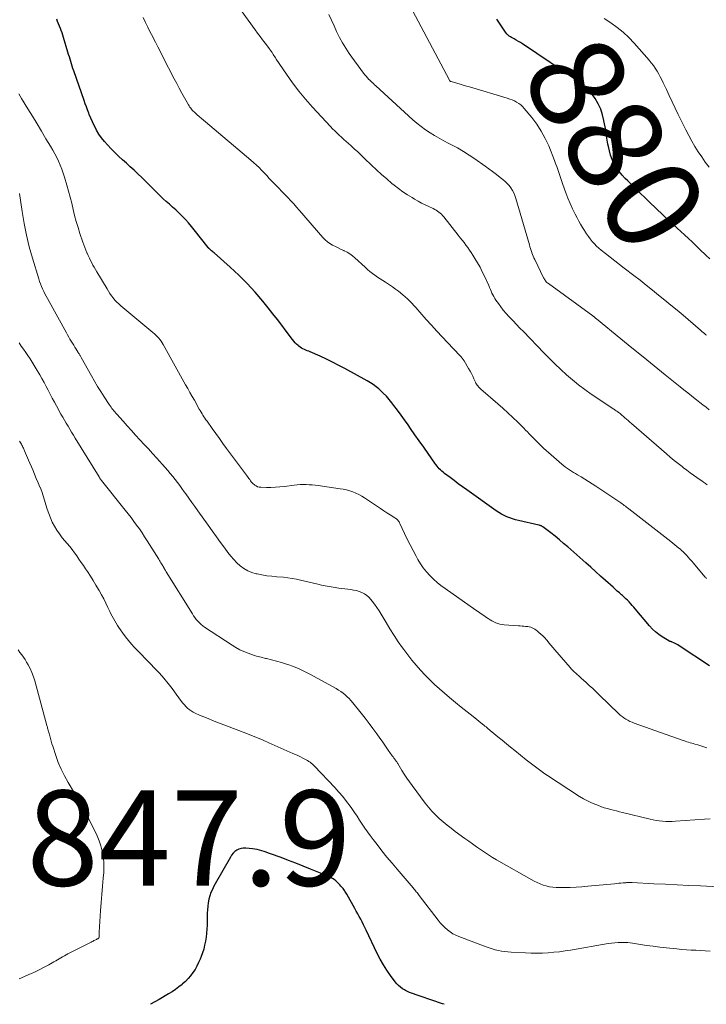
# Model space of a CAD drawing. Units: feet. Extents: x 1924996 to 1930043, y 530000 to 535000.
# Drawn here: x 1925905 to 1926049, y 530000 to 530207 of the extents above; entities that cross this region are included whole.
import ezdxf
from ezdxf.enums import TextEntityAlignment as Align

# ---------------------------------------------------------------- set-up
doc = ezdxf.new("R2010")
doc.units = ezdxf.units.FT
doc.header["$LTSCALE"] = 100
doc.header["$MEASUREMENT"] = 0
for name, color, linetype, lineweight in [('CONTOUR INDEX', 32, 'Continuous', 25), ('CONTOUR INDEX LABEL', 7, 'Continuous', 15), ('CONTOUR INTERMEDIATE', 40, 'Continuous', 15), ('SPOT ELEVATION', 7, 'Continuous', 15)]:
    doc.layers.add(name, color=color, linetype=linetype, lineweight=lineweight)
doc.styles.add('slant', font='romans.shx', dxfattribs={"oblique": 14.999978})

msp = doc.modelspace()

# ---------------------------------------------------------------- linework, layer by layer
at = {"layer": 'CONTOUR INDEX', "flags": 128}
for points, elevation in [([(1926049.51, 530071.08), (1926043.13, 530075.29), (1926042.88, 530075.45), (1926042.61, 530075.6), (1926042.35, 530075.74), (1926042.07, 530075.87), (1926041.7, 530076.04), (1926041.61, 530076.08), (1926041.52, 530076.11), (1926041.42, 530076.15), (1926041.33, 530076.17), (1926041.24, 530076.2), (1926041.15, 530076.24), (1926041.06, 530076.28), (1926040.97, 530076.33), (1926039.63, 530077.16), (1926038.9, 530077.65), (1926038.21, 530078.19), (1926037.57, 530078.8), (1926036.97, 530079.44), (1926033.96, 530083.02), (1926033.65, 530083.39), (1926033.32, 530083.76), (1926033, 530084.12), (1926032.67, 530084.48), (1926032.33, 530084.83), (1926031.98, 530085.17), (1926031.62, 530085.5), (1926031.26, 530085.83), (1926031.09, 530085.98), (1926030.64, 530086.37), (1926030.18, 530086.77), (1926029.73, 530087.17), (1926029.29, 530087.57), (1926027.7, 530089), (1926026.66, 530089.92), (1926025.62, 530090.85), (1926024.59, 530091.77), (1926023.55, 530092.7), (1926019.78, 530096.03), (1926018.9, 530096.79), (1926018.01, 530097.54), (1926017.11, 530098.27), (1926016.19, 530098.98), (1926014.52, 530100.25), (1926014.43, 530100.31), (1926014.33, 530100.37), (1926014.23, 530100.43), (1926014.12, 530100.48), (1926014.01, 530100.52), (1926013.9, 530100.55), (1926013.79, 530100.59), (1926013.68, 530100.61), (1926009.42, 530101.58), (1926008.8, 530101.74), (1926008.18, 530101.92), (1926007.58, 530102.12), (1926006.98, 530102.35), (1926006.4, 530102.62), (1926005.84, 530102.91), (1926005.29, 530103.24), (1926004.76, 530103.59), (1925998.55, 530108.04), (1925997.67, 530108.67), (1925996.79, 530109.31), (1925995.92, 530109.96), (1925995.05, 530110.61), (1925993.9, 530111.47), (1925993.61, 530111.7), (1925993.33, 530111.94), (1925993.06, 530112.2), (1925992.8, 530112.46), (1925992.56, 530112.74), (1925992.32, 530113.02), (1925992.09, 530113.32), (1925991.87, 530113.62), (1925990.45, 530115.64), (1925989.53, 530116.96), (1925988.6, 530118.28), (1925987.68, 530119.6), (1925986.76, 530120.92), (1925986.24, 530121.67), (1925985.52, 530122.7), (1925984.78, 530123.72), (1925984.03, 530124.73), (1925983.27, 530125.74), (1925982.86, 530126.27), (1925982.28, 530126.99), (1925981.68, 530127.68), (1925981.03, 530128.33), (1925980.36, 530128.96), (1925980.1, 530129.2), (1925979.53, 530129.67), (1925978.94, 530130.11), (1925978.32, 530130.52), (1925977.68, 530130.9), (1925972.99, 530133.48), (1925971.71, 530134.16), (1925970.41, 530134.83), (1925969.09, 530135.46), (1925967.77, 530136.07), (1925965.71, 530136.98), (1925965.4, 530137.11), (1925965.09, 530137.24), (1925964.79, 530137.37), (1925964.48, 530137.49), (1925964.18, 530137.63), (1925963.88, 530137.78), (1925963.61, 530137.96), (1925963.34, 530138.16), (1925963.17, 530138.3), (1925962.84, 530138.59), (1925962.52, 530138.89), (1925962.23, 530139.22), (1925961.95, 530139.57), (1925960.66, 530141.34), (1925959.73, 530142.57), (1925958.8, 530143.8), (1925957.85, 530145.01), (1925956.89, 530146.21), (1925955.72, 530147.66), (1925954.11, 530149.53), (1925952.45, 530151.35), (1925950.71, 530153.09), (1925948.9, 530154.76), (1925945.51, 530157.77), (1925945.34, 530157.92), (1925945.16, 530158.07), (1925944.99, 530158.22), (1925944.81, 530158.37), (1925944.54, 530158.6), (1925944.5, 530158.63), (1925944.46, 530158.67), (1925944.43, 530158.7), (1925944.39, 530158.74), (1925944.36, 530158.78), (1925944.33, 530158.82), (1925944.29, 530158.86), (1925944.26, 530158.9), (1925941.33, 530162.62), (1925940.74, 530163.35), (1925940.12, 530164.08), (1925939.48, 530164.77), (1925938.82, 530165.46), (1925938.73, 530165.55), (1925938.1, 530166.17), (1925937.46, 530166.78), (1925936.81, 530167.38), (1925936.14, 530167.97), (1925935.48, 530168.55), (1925934.83, 530169.15), (1925934.19, 530169.76), (1925933.55, 530170.38), (1925930.32, 530173.59), (1925929.53, 530174.36), (1925928.73, 530175.11), (1925927.91, 530175.86), (1925927.09, 530176.59), (1925926.27, 530177.32), (1925925.46, 530178.07), (1925924.67, 530178.84), (1925923.9, 530179.63), (1925923.1, 530180.47), (1925922.47, 530181.19), (1925921.87, 530181.94), (1925921.34, 530182.73), (1925920.85, 530183.55), (1925920.76, 530183.74), (1925920.36, 530184.5), (1925919.98, 530185.27), (1925919.64, 530186.05), (1925919.31, 530186.84), (1925919.19, 530187.13), (1925918.94, 530187.78), (1925918.69, 530188.44), (1925918.45, 530189.1), (1925918.21, 530189.75), (1925916.03, 530195.98), (1925915.86, 530196.47), (1925915.7, 530196.97), (1925915.55, 530197.46), (1925915.4, 530197.96), (1925915.26, 530198.46), (1925915.12, 530198.96), (1925914.97, 530199.46), (1925914.82, 530199.95), (1925913.9, 530202.97), (1925913.75, 530203.46), (1925913.59, 530203.95), (1925913.41, 530204.44), (1925913.24, 530204.92), (1925913.05, 530205.4), (1925912.86, 530205.88), (1925912.67, 530206.36), (1925912.48, 530206.83)], 860), ([(1926049.58, 530156.5), (1926048.8, 530157.26), (1926047.43, 530158.59), (1926046.66, 530159.34), (1926045.88, 530160.08), (1926045.09, 530160.82), (1926044.3, 530161.55), (1926043.5, 530162.27), (1926042.71, 530163), (1926041.93, 530163.74), (1926041.14, 530164.47), (1926036.93, 530168.45), (1926036.36, 530168.99), (1926035.79, 530169.54), (1926035.22, 530170.09), (1926034.65, 530170.65), (1926034.09, 530171.2), (1926033.52, 530171.76), (1926032.96, 530172.31), (1926032.39, 530172.87), (1926031.83, 530173.42), (1926031.18, 530174.12), (1926030.57, 530174.87), (1926030.03, 530175.66), (1926029.53, 530176.49), (1926029.12, 530177.36), (1926028.77, 530178.26), (1926028.51, 530179.18), (1926028.3, 530180.12), (1926028.22, 530180.63), (1926028.01, 530181.84), (1926027.81, 530183.05), (1926027.6, 530184.26), (1926027.38, 530185.47), (1926027.37, 530185.55), (1926027.07, 530186.77), (1926026.69, 530187.96), (1926026.16, 530189.09), (1926025.54, 530190.18), (1926025.52, 530190.22), (1926024.78, 530191.21), (1926023.98, 530192.14), (1926023.06, 530192.96), (1926022.08, 530193.71), (1926010.29, 530201.64), (1926009.85, 530201.92), (1926009.42, 530202.19), (1926008.97, 530202.45), (1926008.52, 530202.7), (1926007.93, 530203.03), (1926007.77, 530203.11), (1926007.62, 530203.21), (1926007.47, 530203.31), (1926007.33, 530203.42), (1926007.19, 530203.53), (1926007.07, 530203.66), (1926006.95, 530203.79), (1926006.85, 530203.93), (1926004.87, 530206.86)], 880), ([(1925993.8, 530000), (1925993.47, 530000.11), (1925986.57, 530002.49), (1925986.28, 530002.6), (1925986, 530002.73), (1925985.73, 530002.87), (1925985.46, 530003.03), (1925985.09, 530003.28), (1925984.66, 530003.59), (1925984.26, 530003.94), (1925983.9, 530004.32), (1925983.56, 530004.73), (1925982.57, 530006.06), (1925981.8, 530007.17), (1925981.07, 530008.31), (1925980.4, 530009.49), (1925979.78, 530010.7), (1925977.45, 530015.54), (1925977.17, 530016.12), (1925976.88, 530016.71), (1925976.59, 530017.29), (1925976.3, 530017.86), (1925976, 530018.44), (1925975.69, 530019.01), (1925975.38, 530019.58), (1925975.06, 530020.15), (1925973.37, 530023.13), (1925973.25, 530023.33), (1925973.13, 530023.53), (1925973, 530023.73), (1925972.87, 530023.92), (1925972.73, 530024.11), (1925972.59, 530024.3), (1925972.45, 530024.48), (1925972.3, 530024.66), (1925972.16, 530024.83), (1925971.93, 530025.08), (1925971.7, 530025.33), (1925971.45, 530025.57), (1925971.2, 530025.79), (1925971.05, 530025.92), (1925970.71, 530026.19), (1925970.35, 530026.43), (1925969.97, 530026.64), (1925969.58, 530026.83), (1925965.76, 530028.4), (1925964.22, 530029.02), (1925962.68, 530029.63), (1925961.13, 530030.22), (1925959.58, 530030.8), (1925957.39, 530031.6), (1925956.93, 530031.76), (1925956.46, 530031.93), (1925956, 530032.09), (1925955.53, 530032.24), (1925955.06, 530032.38), (1925954.58, 530032.5), (1925954.1, 530032.58), (1925953.61, 530032.65), (1925952.15, 530032.8), (1925951.65, 530032.8), (1925951.18, 530032.73), (1925950.72, 530032.58), (1925950.28, 530032.35), (1925949.88, 530032.06), (1925949.51, 530031.72), (1925949.2, 530031.34), (1925948.93, 530030.92), (1925945.48, 530024.8), (1925945.15, 530024.14), (1925944.86, 530023.47), (1925944.62, 530022.77), (1925944.43, 530022.06), (1925944.29, 530021.34), (1925944.18, 530020.61), (1925944.12, 530019.87), (1925944.08, 530019.14), (1925944.03, 530016.6), (1925943.99, 530015.76), (1925943.93, 530014.92), (1925943.83, 530014.08), (1925943.71, 530013.25), (1925943.53, 530012.42), (1925943.33, 530011.6), (1925943.08, 530010.8), (1925942.79, 530010.01), (1925942.59, 530009.5), (1925942.27, 530008.76), (1925941.91, 530008.03), (1925941.51, 530007.33), (1925941.07, 530006.65), (1925940.59, 530006), (1925940.08, 530005.39), (1925939.51, 530004.81), (1925938.91, 530004.27), (1925938.81, 530004.18), (1925938.13, 530003.64), (1925937.42, 530003.12), (1925936.69, 530002.63), (1925935.94, 530002.18), (1925933.95, 530001.02), (1925932.18, 530000.03), (1925932.13, 530000)], 840)]:
    msp.add_lwpolyline(points, dxfattribs=dict(at, elevation=elevation))
at = {"layer": 'CONTOUR INTERMEDIATE', "flags": 128}
for points, elevation in [([(1926049.05, 530109.08), (1926048.68, 530109.35), (1926048.3, 530109.62), (1926047.92, 530109.88), (1926047.54, 530110.15), (1926046.88, 530110.61), (1926046.18, 530111.11), (1926045.48, 530111.61), (1926044.79, 530112.13), (1926044.1, 530112.65), (1926043.79, 530112.89), (1926042.95, 530113.54), (1926042.12, 530114.2), (1926041.31, 530114.88), (1926040.5, 530115.57), (1926033.16, 530121.96), (1926032.81, 530122.26), (1926032.46, 530122.56), (1926032.12, 530122.86), (1926031.77, 530123.16), (1926031.39, 530123.49), (1926031.23, 530123.63), (1926031.07, 530123.76), (1926030.91, 530123.9), (1926030.75, 530124.03), (1926030.58, 530124.16), (1926030.42, 530124.29), (1926030.26, 530124.41), (1926030.09, 530124.53), (1926029.93, 530124.64), (1926029.76, 530124.76), (1926029.59, 530124.87), (1926029.42, 530124.98), (1926024.69, 530128.12), (1926023.33, 530129.06), (1926022.01, 530130.05), (1926020.74, 530131.09), (1926019.49, 530132.18), (1926018.29, 530133.31), (1926017.09, 530134.45), (1926015.92, 530135.61), (1926014.76, 530136.79), (1926010.45, 530141.27), (1926009.74, 530142), (1926009.03, 530142.74), (1926008.32, 530143.48), (1926007.61, 530144.21), (1926007.4, 530144.43), (1926006.81, 530145.07), (1926006.24, 530145.73), (1926005.71, 530146.42), (1926005.2, 530147.13), (1926004.69, 530147.87), (1926004.46, 530148.23), (1926004.24, 530148.59), (1926004.04, 530148.97), (1926003.86, 530149.35), (1926003.69, 530149.74), (1926003.52, 530150.12), (1926003.34, 530150.51), (1926003.17, 530150.9), (1926002.28, 530152.87), (1926001.83, 530153.82), (1926001.35, 530154.76), (1926000.84, 530155.69), (1926000.29, 530156.59), (1925999.86, 530157.29), (1925999.51, 530157.83), (1925999.15, 530158.37), (1925998.77, 530158.9), (1925998.38, 530159.42), (1925997.99, 530159.93), (1925997.59, 530160.45), (1925997.19, 530160.96), (1925996.79, 530161.47), (1925993.72, 530165.37), (1925993.49, 530165.63), (1925993.26, 530165.89), (1925993, 530166.12), (1925992.73, 530166.35), (1925992.44, 530166.55), (1925992.15, 530166.74), (1925991.84, 530166.91), (1925991.53, 530167.07), (1925990.62, 530167.48), (1925989.85, 530167.85), (1925989.09, 530168.23), (1925988.34, 530168.64), (1925987.6, 530169.06), (1925987.08, 530169.37), (1925986.1, 530169.98), (1925985.14, 530170.61), (1925984.22, 530171.3), (1925983.31, 530172), (1925982.86, 530172.37), (1925981.75, 530173.3), (1925980.66, 530174.25), (1925979.59, 530175.22), (1925978.54, 530176.21), (1925977.08, 530177.62), (1925976.38, 530178.29), (1925975.67, 530178.96), (1925974.95, 530179.63), (1925974.23, 530180.29), (1925973.76, 530180.73), (1925973.28, 530181.17), (1925972.79, 530181.61), (1925972.3, 530182.05), (1925971.81, 530182.48), (1925971.33, 530182.92), (1925970.85, 530183.37), (1925970.39, 530183.83), (1925969.94, 530184.31), (1925966.16, 530188.37), (1925964.7, 530190.02), (1925963.29, 530191.72), (1925961.96, 530193.48), (1925960.7, 530195.29), (1925958.56, 530198.48), (1925958.4, 530198.73), (1925958.24, 530198.97), (1925958.09, 530199.21), (1925957.93, 530199.46), (1925957.77, 530199.72), (1925957.69, 530199.83), (1925957.62, 530199.95), (1925957.54, 530200.06), (1925957.45, 530200.17), (1925957.37, 530200.28), (1925957.29, 530200.39), (1925957.2, 530200.5), (1925957.12, 530200.6), (1925956.22, 530201.78), (1925955.69, 530202.48), (1925955.17, 530203.19), (1925954.65, 530203.89), (1925954.13, 530204.6), (1925949.7, 530210.71)], 868), ([(1926048.88, 530140.52), (1926048.78, 530140.6), (1926048.49, 530140.83), (1926048.19, 530141.06), (1926047.91, 530141.3), (1926047.62, 530141.54), (1926043.97, 530144.68), (1926042.71, 530145.76), (1926041.43, 530146.83), (1926040.15, 530147.88), (1926038.86, 530148.93), (1926037.56, 530149.97), (1926036.26, 530151.01), (1926034.95, 530152.03), (1926033.63, 530153.04), (1926031.61, 530154.57), (1926030.63, 530155.32), (1926029.65, 530156.08), (1926028.68, 530156.85), (1926027.71, 530157.62), (1926026.81, 530158.33), (1926026.3, 530158.76), (1926025.82, 530159.21), (1926025.36, 530159.69), (1926024.92, 530160.18), (1926024.51, 530160.7), (1926024.11, 530161.23), (1926023.73, 530161.77), (1926023.36, 530162.32), (1926023.26, 530162.48), (1926022.86, 530163.13), (1926022.47, 530163.78), (1926022.1, 530164.44), (1926021.74, 530165.11), (1926021.31, 530165.92), (1926020.76, 530167), (1926020.25, 530168.11), (1926019.79, 530169.23), (1926019.35, 530170.36), (1926018.73, 530172.1), (1926018.51, 530172.74), (1926018.29, 530173.37), (1926018.08, 530174.01), (1926017.88, 530174.65), (1926017.67, 530175.29), (1926017.46, 530175.92), (1926017.23, 530176.55), (1926016.98, 530177.18), (1926015.77, 530180.22), (1926015.04, 530181.81), (1926014.22, 530183.35), (1926013.27, 530184.8), (1926012.21, 530186.2), (1926010.65, 530188.1), (1926010.29, 530188.48), (1926009.91, 530188.84), (1926009.48, 530189.15), (1926009.04, 530189.43), (1926008.56, 530189.67), (1926008.08, 530189.89), (1926007.58, 530190.08), (1926007.08, 530190.25), (1925999.15, 530192.61), (1925998.49, 530192.81), (1925997.82, 530193), (1925997.16, 530193.2), (1925996.49, 530193.39), (1925995.28, 530193.74), (1925995.22, 530193.76), (1925995.16, 530193.79), (1925995.11, 530193.82), (1925995.06, 530193.85), (1925995.02, 530193.89), (1925994.98, 530193.94), (1925994.94, 530193.98), (1925994.91, 530194.04), (1925986, 530211.01)], 876), ([(1926049.49, 530124.85), (1926048.81, 530125.36), (1926048.14, 530125.87), (1926047.47, 530126.39), (1926046.8, 530126.91), (1926046.54, 530127.13), (1926045.74, 530127.76), (1926044.95, 530128.39), (1926044.15, 530129.03), (1926043.36, 530129.67), (1926040.26, 530132.16), (1926037.92, 530134.05), (1926035.58, 530135.94), (1926033.25, 530137.84), (1926030.92, 530139.74), (1926025.81, 530143.91), (1926025.76, 530143.95), (1926025.72, 530143.99), (1926025.67, 530144.03), (1926025.62, 530144.07), (1926025.55, 530144.12), (1926025.54, 530144.13), (1926025.52, 530144.14), (1926025.51, 530144.16), (1926025.43, 530144.23), (1926025.39, 530144.27), (1926025.37, 530144.28), (1926025.29, 530144.35), (1926025.23, 530144.4), (1926025.17, 530144.45), (1926025.11, 530144.5), (1926025.05, 530144.54), (1926015.73, 530151.32), (1926015.57, 530151.45), (1926015.41, 530151.58), (1926015.27, 530151.73), (1926015.13, 530151.88), (1926015.01, 530152.03), (1926014.89, 530152.2), (1926014.79, 530152.37), (1926014.69, 530152.55), (1926012.84, 530156.38), (1926012.68, 530156.73), (1926012.53, 530157.09), (1926012.39, 530157.44), (1926012.25, 530157.8), (1926012.23, 530157.87), (1926012.09, 530158.27), (1926011.95, 530158.67), (1926011.83, 530159.07), (1926011.71, 530159.48), (1926008.89, 530169.22), (1926008.69, 530169.8), (1926008.45, 530170.36), (1926008.16, 530170.89), (1926007.83, 530171.41), (1926007.45, 530171.89), (1926007.05, 530172.35), (1926006.61, 530172.77), (1926006.14, 530173.17), (1926005.56, 530173.63), (1926004.79, 530174.24), (1926004, 530174.83), (1926003.21, 530175.42), (1926002.41, 530176), (1926000.29, 530177.5), (1925999.1, 530178.32), (1925997.88, 530179.09), (1925996.63, 530179.8), (1925995.35, 530180.48), (1925994.79, 530180.76), (1925993.78, 530181.28), (1925992.79, 530181.83), (1925991.81, 530182.4), (1925990.85, 530182.99), (1925989.91, 530183.62), (1925988.99, 530184.28), (1925988.11, 530184.99), (1925987.26, 530185.73), (1925980.31, 530192.08), (1925980.04, 530192.33), (1925979.77, 530192.58), (1925979.49, 530192.83), (1925979.22, 530193.08), (1925978.95, 530193.33), (1925978.67, 530193.58), (1925978.41, 530193.84), (1925978.14, 530194.09), (1925978.03, 530194.2), (1925977.72, 530194.52), (1925977.42, 530194.85), (1925977.14, 530195.19), (1925976.87, 530195.54), (1925973.89, 530199.65), (1925973.15, 530200.75), (1925972.45, 530201.87), (1925971.83, 530203.03), (1925971.25, 530204.23), (1925970.71, 530205.44), (1925970.16, 530206.65), (1925969.61, 530207.86)], 872), ([(1926048.93, 530089.4), (1926048.83, 530089.49), (1926048.74, 530089.59), (1926048.65, 530089.69), (1926048.56, 530089.79), (1926046.16, 530092.64), (1926045.79, 530093.06), (1926045.43, 530093.48), (1926045.06, 530093.89), (1926044.68, 530094.3), (1926044.37, 530094.64), (1926044.14, 530094.87), (1926043.91, 530095.1), (1926043.67, 530095.32), (1926043.42, 530095.54), (1926043.1, 530095.81), (1926042.69, 530096.16), (1926042.28, 530096.5), (1926041.86, 530096.84), (1926041.43, 530097.17), (1926032.57, 530104.06), (1926032.34, 530104.24), (1926032.11, 530104.41), (1926031.88, 530104.59), (1926031.65, 530104.76), (1926031.42, 530104.93), (1926031.18, 530105.1), (1926030.95, 530105.26), (1926030.71, 530105.43), (1926025.68, 530108.77), (1926024.91, 530109.28), (1926024.13, 530109.77), (1926023.35, 530110.26), (1926022.56, 530110.73), (1926021.82, 530111.16), (1926021.4, 530111.42), (1926020.97, 530111.67), (1926020.55, 530111.94), (1926020.13, 530112.2), (1926019.72, 530112.48), (1926019.31, 530112.77), (1926018.92, 530113.08), (1926018.54, 530113.39), (1926015.72, 530115.85), (1926015.21, 530116.3), (1926014.71, 530116.76), (1926014.23, 530117.22), (1926013.75, 530117.7), (1926013.55, 530117.9), (1926013.17, 530118.28), (1926012.8, 530118.66), (1926012.42, 530119.04), (1926012.05, 530119.43), (1926011.68, 530119.81), (1926011.3, 530120.2), (1926010.93, 530120.58), (1926010.55, 530120.96), (1926009.27, 530122.21), (1926008.24, 530123.21), (1926007.2, 530124.19), (1926006.14, 530125.15), (1926005.07, 530126.1), (1926001.51, 530129.19), (1926001.34, 530129.34), (1926001.18, 530129.5), (1926001.02, 530129.67), (1926000.87, 530129.84), (1926000.73, 530130.02), (1926000.6, 530130.21), (1926000.49, 530130.41), (1926000.39, 530130.61), (1926000.08, 530131.32), (1925999.82, 530131.87), (1925999.55, 530132.42), (1925999.26, 530132.96), (1925998.96, 530133.5), (1925998.01, 530135.09), (1925997.82, 530135.39), (1925997.61, 530135.69), (1925997.38, 530135.97), (1925997.14, 530136.24), (1925994.52, 530138.96), (1925993.39, 530140.16), (1925992.26, 530141.36), (1925991.15, 530142.58), (1925990.04, 530143.81), (1925988.69, 530145.33), (1925988.27, 530145.81), (1925987.85, 530146.28), (1925987.43, 530146.75), (1925987.01, 530147.22), (1925986.57, 530147.68), (1925986.12, 530148.13), (1925985.65, 530148.55), (1925985.17, 530148.96), (1925984.24, 530149.71), (1925983.63, 530150.18), (1925983, 530150.64), (1925982.35, 530151.07), (1925981.69, 530151.49), (1925981.49, 530151.61), (1925980.93, 530151.96), (1925980.37, 530152.32), (1925979.82, 530152.69), (1925979.28, 530153.07), (1925978.76, 530153.47), (1925978.24, 530153.88), (1925977.73, 530154.31), (1925977.24, 530154.75), (1925975.1, 530156.72), (1925974.58, 530157.16), (1925974.03, 530157.57), (1925973.44, 530157.91), (1925972.84, 530158.23), (1925972.78, 530158.25), (1925972.19, 530158.52), (1925971.59, 530158.81), (1925971, 530159.1), (1925970.41, 530159.39), (1925969.84, 530159.72), (1925969.31, 530160.09), (1925968.82, 530160.52), (1925968.37, 530160.99), (1925963.45, 530166.68), (1925962.84, 530167.37), (1925962.23, 530168.05), (1925961.61, 530168.71), (1925960.98, 530169.37), (1925960.34, 530170.02), (1925959.71, 530170.68), (1925959.08, 530171.34), (1925958.45, 530172), (1925957.64, 530172.86), (1925957.11, 530173.42), (1925956.57, 530173.99), (1925956.03, 530174.55), (1925955.5, 530175.12), (1925954.95, 530175.67), (1925954.39, 530176.22), (1925953.82, 530176.74), (1925953.23, 530177.25), (1925943.72, 530185.26), (1925943.28, 530185.63), (1925942.84, 530186.01), (1925942.41, 530186.39), (1925941.97, 530186.77), (1925941.51, 530187.17), (1925941.32, 530187.36), (1925941.12, 530187.55), (1925940.94, 530187.75), (1925940.77, 530187.96), (1925940.6, 530188.18), (1925940.45, 530188.4), (1925940.3, 530188.63), (1925940.16, 530188.87), (1925939.3, 530190.35), (1925938.74, 530191.34), (1925938.2, 530192.33), (1925937.66, 530193.33), (1925937.14, 530194.33), (1925934.77, 530198.94), (1925934.24, 530199.98), (1925933.71, 530201.01), (1925933.19, 530202.05), (1925932.66, 530203.08), (1925932.63, 530203.15), (1925932.12, 530204.15), (1925931.62, 530205.16), (1925931.12, 530206.17), (1925930.63, 530207.18)], 864), ([(1926049.43, 530175.77), (1926048.64, 530176.83), (1926047.89, 530177.91), (1926047.15, 530179.01), (1926046.46, 530180.13), (1926045.79, 530181.26), (1926045.16, 530182.42), (1926044.57, 530183.6), (1926042.98, 530186.85), (1926042.35, 530188.16), (1926041.72, 530189.47), (1926041.1, 530190.79), (1926040.48, 530192.1), (1926039.84, 530193.45), (1926039.53, 530194.09), (1926039.21, 530194.72), (1926038.87, 530195.33), (1926038.52, 530195.94), (1926038.14, 530196.54), (1926037.75, 530197.12), (1926037.32, 530197.67), (1926036.87, 530198.21), (1926033.7, 530201.81), (1926032.58, 530202.99), (1926031.4, 530204.11), (1926030.14, 530205.13), (1926028.82, 530206.1), (1926027.45, 530207)], 884), ([(1926048.96, 530053.87), (1926048.33, 530054.07), (1926047.7, 530054.26), (1926047.07, 530054.45), (1926046.47, 530054.63), (1926046.13, 530054.73), (1926045.8, 530054.83), (1926045.46, 530054.93), (1926045.12, 530055.03), (1926044.79, 530055.14), (1926044.45, 530055.25), (1926044.12, 530055.36), (1926043.79, 530055.47), (1926033.72, 530059.03), (1926033.27, 530059.21), (1926032.82, 530059.4), (1926032.39, 530059.63), (1926031.97, 530059.87), (1926031.57, 530060.14), (1926031.18, 530060.42), (1926030.8, 530060.73), (1926030.44, 530061.06), (1926026.45, 530064.92), (1926025.73, 530065.61), (1926025.01, 530066.29), (1926024.28, 530066.97), (1926023.55, 530067.64), (1926022.69, 530068.41), (1926022.38, 530068.69), (1926022.07, 530068.97), (1926021.76, 530069.24), (1926021.45, 530069.52), (1926021.14, 530069.8), (1926020.84, 530070.09), (1926020.56, 530070.39), (1926020.28, 530070.7), (1926017.07, 530074.45), (1926016.66, 530074.94), (1926016.24, 530075.43), (1926015.83, 530075.92), (1926015.42, 530076.41), (1926015.31, 530076.54), (1926014.94, 530076.96), (1926014.56, 530077.36), (1926014.15, 530077.74), (1926013.73, 530078.1), (1926013.36, 530078.4), (1926013.11, 530078.59), (1926012.84, 530078.76), (1926012.57, 530078.91), (1926012.28, 530079.05), (1926011.99, 530079.16), (1926011.69, 530079.25), (1926011.38, 530079.31), (1926011.06, 530079.35), (1926010.93, 530079.36), (1926010.55, 530079.39), (1926010.17, 530079.42), (1926009.79, 530079.45), (1926009.4, 530079.48), (1926006.44, 530079.7), (1926005.99, 530079.76), (1926005.54, 530079.85), (1926005.11, 530079.98), (1926004.68, 530080.13), (1926004.26, 530080.32), (1926003.85, 530080.53), (1926003.45, 530080.75), (1926003.06, 530081), (1926002.69, 530081.24), (1926002.13, 530081.62), (1926001.56, 530082), (1926001, 530082.39), (1926000.44, 530082.78), (1925994, 530087.28), (1925993.15, 530087.91), (1925992.33, 530088.58), (1925991.55, 530089.29), (1925990.79, 530090.03), (1925990.09, 530090.82), (1925989.43, 530091.64), (1925988.84, 530092.51), (1925988.29, 530093.41), (1925987.92, 530094.09), (1925987.28, 530095.27), (1925986.66, 530096.45), (1925986.06, 530097.66), (1925985.49, 530098.87), (1925984.54, 530100.93), (1925984.45, 530101.11), (1925984.34, 530101.29), (1925984.23, 530101.46), (1925984.1, 530101.62), (1925983.96, 530101.77), (1925983.81, 530101.91), (1925983.64, 530102.03), (1925983.48, 530102.15), (1925982.48, 530102.78), (1925981.81, 530103.21), (1925981.14, 530103.64), (1925980.47, 530104.08), (1925979.81, 530104.52), (1925977.12, 530106.34), (1925976.53, 530106.71), (1925975.93, 530107.04), (1925975.3, 530107.33), (1925974.66, 530107.59), (1925974, 530107.8), (1925973.33, 530107.99), (1925972.65, 530108.13), (1925971.97, 530108.25), (1925967.35, 530108.9), (1925966.72, 530108.98), (1925966.09, 530109.04), (1925965.47, 530109.09), (1925964.84, 530109.12), (1925964.21, 530109.13), (1925963.58, 530109.11), (1925962.95, 530109.07), (1925962.32, 530109.01), (1925960.28, 530108.75), (1925959.33, 530108.65), (1925958.39, 530108.57), (1925957.44, 530108.54), (1925956.49, 530108.53), (1925955.31, 530108.55), (1925954.97, 530108.59), (1925954.64, 530108.68), (1925954.33, 530108.83), (1925954.04, 530109.02), (1925953.91, 530109.13), (1925953.71, 530109.31), (1925953.51, 530109.5), (1925953.33, 530109.71), (1925953.16, 530109.93), (1925953, 530110.16), (1925952.84, 530110.38), (1925952.68, 530110.6), (1925952.51, 530110.83), (1925948.15, 530116.71), (1925947.38, 530117.76), (1925946.62, 530118.81), (1925945.85, 530119.87), (1925945.1, 530120.93), (1925944.03, 530122.43), (1925943.81, 530122.74), (1925943.6, 530123.06), (1925943.39, 530123.37), (1925943.18, 530123.69), (1925942.98, 530124.01), (1925942.78, 530124.33), (1925942.59, 530124.66), (1925942.4, 530124.99), (1925941.37, 530126.82), (1925940.91, 530127.64), (1925940.45, 530128.46), (1925940, 530129.28), (1925939.54, 530130.1), (1925934.84, 530138.52), (1925934.63, 530138.88), (1925934.4, 530139.23), (1925934.14, 530139.56), (1925933.88, 530139.88), (1925933.59, 530140.19), (1925933.3, 530140.49), (1925932.99, 530140.78), (1925932.67, 530141.05), (1925925.9, 530146.68), (1925925.48, 530147.06), (1925925.07, 530147.45), (1925924.69, 530147.87), (1925924.33, 530148.31), (1925923.98, 530148.77), (1925923.65, 530149.23), (1925923.34, 530149.71), (1925923.04, 530150.2), (1925920.9, 530153.79), (1925920.62, 530154.27), (1925920.35, 530154.75), (1925920.08, 530155.23), (1925919.82, 530155.72), (1925919.57, 530156.21), (1925919.32, 530156.7), (1925919.09, 530157.2), (1925918.86, 530157.7), (1925918.82, 530157.78), (1925918.58, 530158.33), (1925918.35, 530158.89), (1925918.14, 530159.45), (1925917.94, 530160.01), (1925917.34, 530161.82), (1925916.94, 530163.08), (1925916.56, 530164.34), (1925916.22, 530165.61), (1925915.91, 530166.89), (1925915.61, 530168.18), (1925915.29, 530169.45), (1925914.95, 530170.73), (1925914.59, 530172), (1925914.12, 530173.66), (1925913.85, 530174.52), (1925913.56, 530175.36), (1925913.22, 530176.18), (1925912.86, 530177), (1925912.47, 530177.8), (1925912.06, 530178.59), (1925911.63, 530179.37), (1925911.18, 530180.15), (1925910.22, 530181.75), (1925909.28, 530183.32), (1925908.34, 530184.88), (1925907.39, 530186.45), (1925906.44, 530188.01), (1925905.1, 530190.22), (1925904.55, 530191.17)], 856), ([(1926049.65, 530038.96), (1926048.51, 530038.88), (1926042.36, 530038.43), (1926041.69, 530038.4), (1926041.02, 530038.38), (1926040.35, 530038.4), (1926039.68, 530038.43), (1926039.65, 530038.43), (1926039, 530038.5), (1926038.35, 530038.59), (1926037.71, 530038.71), (1926037.07, 530038.85), (1926031.29, 530040.28), (1926030.65, 530040.44), (1926030.01, 530040.6), (1926029.36, 530040.76), (1926028.72, 530040.92), (1926028.09, 530041.09), (1926027.45, 530041.28), (1926026.83, 530041.49), (1926026.21, 530041.71), (1926025.65, 530041.93), (1926024.76, 530042.3), (1926023.9, 530042.71), (1926023.06, 530043.17), (1926022.24, 530043.66), (1926015.55, 530048.01), (1926014.97, 530048.4), (1926014.4, 530048.8), (1926013.83, 530049.21), (1926013.27, 530049.63), (1926012.72, 530050.06), (1926012.16, 530050.49), (1926011.61, 530050.92), (1926011.07, 530051.35), (1926008.67, 530053.27), (1926007.78, 530053.99), (1926006.88, 530054.71), (1926005.99, 530055.43), (1926005.1, 530056.16), (1926003.8, 530057.23), (1926003.56, 530057.43), (1926003.32, 530057.63), (1926003.09, 530057.83), (1926002.85, 530058.03), (1926002.62, 530058.23), (1926002.38, 530058.42), (1926002.14, 530058.62), (1926001.9, 530058.81), (1925999.89, 530060.4), (1925998.64, 530061.39), (1925997.41, 530062.39), (1925996.18, 530063.4), (1925994.97, 530064.42), (1925992.84, 530066.24), (1925991.8, 530067.17), (1925990.78, 530068.12), (1925989.8, 530069.12), (1925988.84, 530070.15), (1925987.93, 530071.21), (1925987.03, 530072.28), (1925986.17, 530073.39), (1925985.33, 530074.51), (1925985.1, 530074.83), (1925984.18, 530076.13), (1925983.29, 530077.46), (1925982.43, 530078.81), (1925981.61, 530080.17), (1925980.57, 530081.95), (1925980.14, 530082.65), (1925979.69, 530083.33), (1925979.22, 530083.99), (1925978.73, 530084.64), (1925978.42, 530085.03), (1925978.02, 530085.47), (1925977.57, 530085.87), (1925977.07, 530086.19), (1925976.54, 530086.47), (1925975.97, 530086.68), (1925975.39, 530086.86), (1925974.8, 530086.99), (1925974.2, 530087.09), (1925972.95, 530087.24), (1925971.72, 530087.4), (1925970.5, 530087.58), (1925969.28, 530087.8), (1925968.07, 530088.04), (1925967.28, 530088.21), (1925966.38, 530088.41), (1925965.48, 530088.61), (1925964.59, 530088.83), (1925963.69, 530089.05), (1925962.79, 530089.26), (1925961.89, 530089.44), (1925960.98, 530089.57), (1925960.07, 530089.66), (1925958.7, 530089.77), (1925957.65, 530089.88), (1925956.61, 530090), (1925955.57, 530090.17), (1925954.54, 530090.36), (1925954.37, 530090.39), (1925953.46, 530090.65), (1925952.58, 530091), (1925951.78, 530091.48), (1925951.01, 530092.05), (1925950.3, 530092.71), (1925949.63, 530093.39), (1925949, 530094.13), (1925948.41, 530094.89), (1925947.78, 530095.75), (1925946.89, 530096.96), (1925946.01, 530098.17), (1925945.13, 530099.39), (1925944.25, 530100.61), (1925942.07, 530103.62), (1925941.44, 530104.5), (1925940.81, 530105.39), (1925940.18, 530106.27), (1925939.56, 530107.16), (1925939.24, 530107.62), (1925938.77, 530108.28), (1925938.3, 530108.93), (1925937.82, 530109.58), (1925937.33, 530110.22), (1925936.83, 530110.85), (1925936.32, 530111.48), (1925935.79, 530112.09), (1925935.26, 530112.69), (1925933.49, 530114.65), (1925932.6, 530115.62), (1925931.71, 530116.6), (1925930.82, 530117.57), (1925929.93, 530118.54), (1925929.03, 530119.51), (1925928.15, 530120.48), (1925927.27, 530121.45), (1925926.39, 530122.42), (1925925.07, 530123.9), (1925924.86, 530124.14), (1925924.66, 530124.38), (1925924.45, 530124.63), (1925924.25, 530124.88), (1925924.06, 530125.13), (1925923.87, 530125.38), (1925923.69, 530125.64), (1925923.51, 530125.91), (1925922.44, 530127.55), (1925921.74, 530128.65), (1925921.06, 530129.75), (1925920.4, 530130.87), (1925919.75, 530131.99), (1925917.59, 530135.8), (1925917.52, 530135.93), (1925917.45, 530136.06), (1925917.37, 530136.2), (1925917.3, 530136.33), (1925917.22, 530136.46), (1925917.15, 530136.6), (1925917.07, 530136.73), (1925916.99, 530136.86), (1925916.56, 530137.55), (1925916.3, 530137.98), (1925916.04, 530138.4), (1925915.77, 530138.83), (1925915.5, 530139.25), (1925915.24, 530139.67), (1925914.98, 530140.1), (1925914.73, 530140.54), (1925914.49, 530140.97), (1925910.53, 530148.18), (1925910.26, 530148.68), (1925910, 530149.18), (1925909.75, 530149.69), (1925909.51, 530150.21), (1925909.28, 530150.73), (1925909.07, 530151.26), (1925908.88, 530151.79), (1925908.71, 530152.33), (1925907.38, 530156.66), (1925906.71, 530159.08), (1925906.1, 530161.51), (1925905.62, 530163.97), (1925905.2, 530166.44), (1925904.66, 530170.26)], 852), ([(1926052.67, 530024.6), (1926047.64, 530024.85), (1926045.2, 530024.97), (1926042.75, 530025.09), (1926040.31, 530025.21), (1926037.87, 530025.33), (1926033.33, 530025.55), (1926033.16, 530025.55), (1926032.99, 530025.56), (1926032.81, 530025.56), (1926032.64, 530025.56), (1926032.47, 530025.56), (1926032.29, 530025.56), (1926032.12, 530025.55), (1926031.95, 530025.54), (1926031.38, 530025.49), (1926030.93, 530025.45), (1926030.47, 530025.42), (1926030.01, 530025.37), (1926029.56, 530025.33), (1926023.98, 530024.8), (1926022.76, 530024.7), (1926021.53, 530024.62), (1926020.3, 530024.56), (1926019.07, 530024.53), (1926017.99, 530024.52), (1926017.31, 530024.54), (1926016.62, 530024.59), (1926015.94, 530024.7), (1926015.27, 530024.85), (1926014.61, 530025.04), (1926013.97, 530025.28), (1926013.34, 530025.56), (1926012.73, 530025.87), (1926004.82, 530030.36), (1926003.95, 530030.86), (1926003.1, 530031.39), (1926002.26, 530031.94), (1926001.43, 530032.5), (1926000.62, 530033.08), (1925999.8, 530033.67), (1925998.99, 530034.25), (1925998.17, 530034.84), (1925996.14, 530036.31), (1925995.27, 530036.96), (1925994.42, 530037.63), (1925993.58, 530038.33), (1925992.76, 530039.04), (1925991.97, 530039.79), (1925991.22, 530040.57), (1925990.51, 530041.39), (1925989.83, 530042.24), (1925987.09, 530045.91), (1925986.52, 530046.7), (1925985.97, 530047.49), (1925985.45, 530048.3), (1925984.94, 530049.12), (1925984.09, 530050.53), (1925984.02, 530050.65), (1925983.94, 530050.77), (1925983.86, 530050.89), (1925983.78, 530051.01), (1925983.7, 530051.12), (1925983.62, 530051.24), (1925983.53, 530051.35), (1925983.44, 530051.46), (1925983.26, 530051.7), (1925983.09, 530051.93), (1925982.91, 530052.16), (1925982.74, 530052.4), (1925982.58, 530052.63), (1925982.06, 530053.39), (1925981.63, 530054), (1925981.2, 530054.62), (1925980.77, 530055.23), (1925980.34, 530055.85), (1925979.66, 530056.82), (1925978.87, 530057.91), (1925978.07, 530058.99), (1925977.25, 530060.05), (1925976.42, 530061.1), (1925974.62, 530063.33), (1925974.25, 530063.76), (1925973.86, 530064.19), (1925973.46, 530064.59), (1925973.04, 530064.98), (1925972.6, 530065.34), (1925972.14, 530065.68), (1925971.66, 530065.99), (1925971.17, 530066.28), (1925965.61, 530069.33), (1925964.49, 530069.9), (1925963.36, 530070.44), (1925962.21, 530070.91), (1925961.03, 530071.34), (1925960.7, 530071.45), (1925959.67, 530071.77), (1925958.64, 530072.08), (1925957.59, 530072.34), (1925956.54, 530072.59), (1925956.29, 530072.64), (1925955.37, 530072.86), (1925954.45, 530073.11), (1925953.55, 530073.39), (1925952.65, 530073.7), (1925951.78, 530074.06), (1925950.92, 530074.46), (1925950.09, 530074.92), (1925949.29, 530075.41), (1925943.53, 530079.21), (1925943.14, 530079.49), (1925942.77, 530079.78), (1925942.42, 530080.11), (1925942.09, 530080.45), (1925941.78, 530080.81), (1925941.49, 530081.19), (1925941.21, 530081.57), (1925940.95, 530081.97), (1925935.48, 530090.81), (1925935.38, 530090.97), (1925935.29, 530091.12), (1925935.2, 530091.27), (1925935.11, 530091.43), (1925934.99, 530091.62), (1925934.96, 530091.68), (1925934.93, 530091.74), (1925934.89, 530091.79), (1925934.86, 530091.85), (1925934.82, 530091.91), (1925934.79, 530091.97), (1925934.76, 530092.03), (1925934.72, 530092.08), (1925934.49, 530092.47), (1925934.34, 530092.72), (1925934.19, 530092.97), (1925934.04, 530093.21), (1925933.89, 530093.46), (1925931.46, 530097.34), (1925930.93, 530098.17), (1925930.38, 530098.99), (1925929.82, 530099.8), (1925929.25, 530100.6), (1925928.67, 530101.39), (1925928.08, 530102.18), (1925927.48, 530102.96), (1925926.87, 530103.73), (1925921.89, 530109.97), (1925921.82, 530110.06), (1925921.75, 530110.16), (1925921.68, 530110.25), (1925921.61, 530110.35), (1925921.54, 530110.45), (1925921.47, 530110.55), (1925921.41, 530110.65), (1925921.35, 530110.75), (1925916.36, 530118.89), (1925915.98, 530119.51), (1925915.6, 530120.14), (1925915.22, 530120.77), (1925914.84, 530121.39), (1925914.46, 530122.02), (1925914.09, 530122.65), (1925913.73, 530123.29), (1925913.37, 530123.93), (1925912.42, 530125.65), (1925911.98, 530126.46), (1925911.54, 530127.28), (1925911.11, 530128.1), (1925910.68, 530128.92), (1925910.25, 530129.74), (1925909.81, 530130.56), (1925909.36, 530131.37), (1925908.91, 530132.18), (1925908.19, 530133.43), (1925907.77, 530134.13), (1925907.34, 530134.83), (1925906.89, 530135.52), (1925906.43, 530136.2), (1925905.96, 530136.87), (1925905.49, 530137.54), (1925905.03, 530138.22), (1925904.56, 530138.89)], 848), ([(1926049.64, 530011.14), (1926048.65, 530011.23), (1926047.66, 530011.3), (1926046.66, 530011.35), (1926045.67, 530011.4), (1926044.67, 530011.46), (1926043.68, 530011.53), (1926042.68, 530011.62), (1926041.88, 530011.69), (1926040.49, 530011.83), (1926039.11, 530011.99), (1926037.72, 530012.18), (1926036.34, 530012.38), (1926033.39, 530012.84), (1926032.9, 530012.9), (1926032.41, 530012.95), (1926031.91, 530012.98), (1926031.42, 530012.99), (1926031.02, 530012.99), (1926030.33, 530012.98), (1926029.64, 530012.94), (1926028.95, 530012.86), (1926028.26, 530012.76), (1926020.38, 530011.4), (1926019.2, 530011.21), (1926018.02, 530011.05), (1926016.84, 530010.92), (1926015.65, 530010.82), (1926014.46, 530010.75), (1926013.27, 530010.72), (1926012.08, 530010.73), (1926010.89, 530010.78), (1926007.87, 530010.95), (1926007.19, 530011.01), (1926006.53, 530011.08), (1926005.86, 530011.18), (1926005.2, 530011.3), (1926004.55, 530011.45), (1926003.9, 530011.63), (1926003.26, 530011.83), (1926002.62, 530012.05), (1925996.92, 530014.22), (1925996.28, 530014.51), (1925995.65, 530014.83), (1925995.06, 530015.21), (1925994.49, 530015.63), (1925993.96, 530016.1), (1925993.45, 530016.59), (1925992.97, 530017.12), (1925992.53, 530017.67), (1925988.59, 530022.84), (1925988.43, 530023.04), (1925988.28, 530023.25), (1925988.12, 530023.45), (1925987.96, 530023.65), (1925987.79, 530023.85), (1925987.63, 530024.05), (1925987.47, 530024.25), (1925987.3, 530024.45), (1925983.95, 530028.37), (1925982.87, 530029.64), (1925981.81, 530030.93), (1925980.76, 530032.23), (1925979.73, 530033.54), (1925978.88, 530034.63), (1925978.29, 530035.41), (1925977.72, 530036.21), (1925977.16, 530037.01), (1925976.62, 530037.83), (1925976.08, 530038.65), (1925975.54, 530039.47), (1925974.99, 530040.28), (1925974.43, 530041.09), (1925974.08, 530041.57), (1925973.33, 530042.6), (1925972.54, 530043.61), (1925971.71, 530044.57), (1925970.85, 530045.52), (1925966.6, 530049.99), (1925966.38, 530050.21), (1925966.15, 530050.43), (1925965.91, 530050.63), (1925965.66, 530050.82), (1925965.4, 530051.01), (1925965.14, 530051.18), (1925964.87, 530051.34), (1925964.59, 530051.49), (1925964.14, 530051.71), (1925963.63, 530051.96), (1925963.11, 530052.21), (1925962.6, 530052.44), (1925962.08, 530052.68), (1925957.02, 530054.9), (1925955.81, 530055.43), (1925954.6, 530055.94), (1925953.38, 530056.43), (1925952.15, 530056.91), (1925946.08, 530059.25), (1925945.17, 530059.61), (1925944.26, 530059.98), (1925943.35, 530060.36), (1925942.45, 530060.74), (1925941.52, 530061.14), (1925941.1, 530061.35), (1925940.69, 530061.59), (1925940.3, 530061.87), (1925939.94, 530062.17), (1925939.6, 530062.51), (1925939.27, 530062.86), (1925938.97, 530063.22), (1925938.68, 530063.6), (1925937.58, 530065.15), (1925936.74, 530066.28), (1925935.88, 530067.38), (1925934.96, 530068.46), (1925934.02, 530069.5), (1925933.05, 530070.53), (1925932.08, 530071.55), (1925931.1, 530072.56), (1925930.11, 530073.58), (1925928.82, 530074.9), (1925928.15, 530075.62), (1925927.51, 530076.36), (1925926.9, 530077.13), (1925926.32, 530077.93), (1925925.84, 530078.63), (1925925.52, 530079.09), (1925925.22, 530079.56), (1925924.93, 530080.03), (1925924.64, 530080.51), (1925924.37, 530081), (1925924.1, 530081.49), (1925923.85, 530081.99), (1925923.61, 530082.49), (1925923.23, 530083.31), (1925922.79, 530084.22), (1925922.34, 530085.12), (1925921.87, 530086.01), (1925921.38, 530086.89), (1925921.27, 530087.08), (1925920.71, 530088.04), (1925920.13, 530088.99), (1925919.53, 530089.93), (1925918.92, 530090.86), (1925918.54, 530091.43), (1925918.08, 530092.12), (1925917.61, 530092.8), (1925917.14, 530093.48), (1925916.67, 530094.16), (1925916.19, 530094.83), (1925915.7, 530095.49), (1925915.19, 530096.14), (1925914.66, 530096.78), (1925913.65, 530097.98), (1925913.05, 530098.75), (1925912.5, 530099.54), (1925912, 530100.38), (1925911.54, 530101.24), (1925911.54, 530101.26), (1925911.14, 530102.14), (1925910.79, 530103.04), (1925910.48, 530103.96), (1925910.21, 530104.89), (1925909.94, 530105.82), (1925909.65, 530106.74), (1925909.32, 530107.65), (1925908.97, 530108.55), (1925908.95, 530108.59), (1925908.57, 530109.5), (1925908.19, 530110.41), (1925907.81, 530111.32), (1925907.43, 530112.23), (1925906.58, 530114.24), (1925906.37, 530114.74), (1925906.15, 530115.23), (1925905.94, 530115.73), (1925905.72, 530116.22), (1925905.47, 530116.78), (1925905.37, 530116.99), (1925905.27, 530117.21), (1925905.17, 530117.42), (1925905.06, 530117.63), (1925904.94, 530117.83), (1925904.82, 530118.03), (1925904.69, 530118.23)], 844), ([(1925904.4, 530074.4), (1925904.76, 530073.9), (1925905.13, 530073.4), (1925905.49, 530072.89), (1925905.83, 530072.37), (1925906.15, 530071.83), (1925906.46, 530071.3), (1925906.89, 530070.49), (1925907.28, 530069.65), (1925907.6, 530068.79), (1925907.88, 530067.9), (1925910.42, 530058.52), (1925910.46, 530058.34), (1925910.51, 530058.16), (1925910.56, 530057.98), (1925910.61, 530057.8), (1925910.66, 530057.62), (1925910.71, 530057.44), (1925910.76, 530057.26), (1925910.81, 530057.08), (1925911, 530056.35), (1925911.16, 530055.8), (1925911.31, 530055.26), (1925911.48, 530054.72), (1925911.65, 530054.18), (1925912.28, 530052.27), (1925912.81, 530050.8), (1925913.41, 530049.35), (1925914.11, 530047.95), (1925914.87, 530046.58), (1925916.2, 530044.35), (1925916.38, 530044.07), (1925916.56, 530043.78), (1925916.74, 530043.5), (1925916.93, 530043.22), (1925917.12, 530042.94), (1925917.3, 530042.66), (1925917.46, 530042.37), (1925917.62, 530042.07), (1925917.75, 530041.83), (1925917.96, 530041.41), (1925918.18, 530040.99), (1925918.39, 530040.57), (1925918.6, 530040.15), (1925920.46, 530036.41), (1925920.93, 530035.38), (1925921.35, 530034.33), (1925921.7, 530033.25), (1925922.01, 530032.15), (1925922.22, 530031.04), (1925922.35, 530029.92), (1925922.38, 530028.8), (1925922.34, 530027.67), (1925922.23, 530026.51), (1925922.09, 530024.79), (1925921.94, 530023.08), (1925921.81, 530021.36), (1925921.68, 530019.65), (1925921.37, 530015.16), (1925921.36, 530015.06), (1925921.36, 530014.95), (1925921.37, 530014.85), (1925921.37, 530014.74), (1925921.38, 530014.64), (1925921.39, 530014.54), (1925921.39, 530014.43), (1925921.39, 530014.33), (1925921.4, 530014.09), (1925921.4, 530014.07), (1925921.39, 530014.04), (1925921.38, 530014.02), (1925921.37, 530014), (1925921.31, 530013.92), (1925921.29, 530013.9), (1925921.28, 530013.88), (1925921.26, 530013.87), (1925921.24, 530013.86), (1925921.09, 530013.77), (1925920.99, 530013.72), (1925920.89, 530013.67), (1925920.79, 530013.62), (1925920.7, 530013.57), (1925920.49, 530013.47), (1925920.29, 530013.37), (1925920.09, 530013.26), (1925919.89, 530013.16), (1925919.69, 530013.06), (1925914.83, 530010.58), (1925914.46, 530010.38), (1925914.09, 530010.18), (1925913.72, 530009.98), (1925913.36, 530009.76), (1925912.99, 530009.55), (1925912.63, 530009.33), (1925912.26, 530009.12), (1925911.9, 530008.92), (1925910.79, 530008.29), (1925909.86, 530007.78), (1925908.92, 530007.3), (1925907.97, 530006.84), (1925907.01, 530006.4), (1925906.77, 530006.3), (1925905.69, 530005.81), (1925904.61, 530005.32)], 844)]:
    msp.add_lwpolyline(points, dxfattribs=dict(at, elevation=elevation))

# ---------------------------------------------------------------- texts
at = {"layer": 'CONTOUR INDEX LABEL', "style": 'slant', "oblique": 15}
msp.add_text('880', height=20, rotation=301.458, dxfattribs=at).set_placement((1926029.76, 530180.78, 880), align=Align.MIDDLE_CENTER)
at = {"layer": 'SPOT ELEVATION', "style": 'slant', "oblique": 15}
msp.add_text('847.9', height=20, dxfattribs=at).set_placement((1925906.14, 530024.91, 847.9))

doc.saveas('drawing.dxf')
